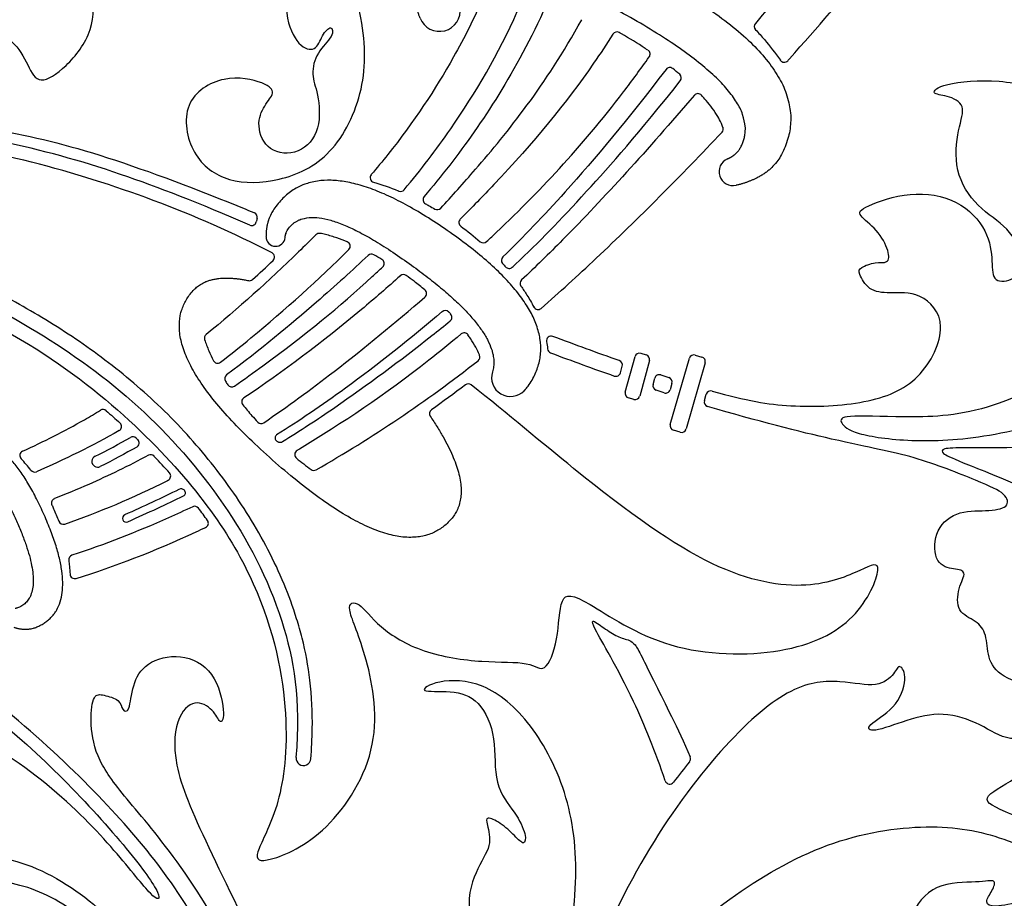
# Model space of a CAD drawing. Units: millimetres. Extents: x -114 to 113, y -105 to 112.
# Drawn here: x 28 to 43, y 12 to 26 of the extents above; entities that cross this region are included whole.
import ezdxf

# ---------------------------------------------------------------- set-up
doc = ezdxf.new("R2010")
doc.units = ezdxf.units.MM
doc.header["$MEASUREMENT"] = 0
doc.layers.add('Layer 03', color=5, linetype='Continuous', true_color=0x0000ff)

msp = doc.modelspace()

# ---------------------------------------------------------------- linework, layer by layer
at = {"layer": 'Layer 03'}
for p, q in [((37.343, 19.949), (37.494, 20.498)), ((37.717, 20.436), (37.566, 19.888)), ((37.583, 20.549), (37.666, 20.526)), ((38.039, 19.449), (38.335, 20.472)), ((38.425, 20.522), (38.528, 20.492)), ((37.268, 20.247), (37.295, 20.348)), ((38.577, 20.402), (38.282, 19.379)), ((37.772, 20.067), (37.799, 20.165)), ((38.065, 20.084), (38.037, 19.987)), ((37.476, 19.837), (37.393, 19.859)), ((38.566, 19.819), (38.595, 19.916)), ((38.192, 19.329), (38.089, 19.359))]:
    msp.add_line(p, q, dxfattribs=at)
for centre, radius, start, end in [((34.469, 25.847), 0.321, 200.8986, 8.3175), ((39.41, 25.601), 0.0728, 139.7313, 223.4259), ((37.213, 25.445), 0.0728, 60.7959, 147.7521), ((37.654, 25.173), 0.0728, 324.6073, 56.0158), ((39.801, 25.121), 0.0728, 214.3303, 318.1934), ((38.031, 24.895), 0.0728, 51.0565, 142.8274), ((38.137, 24.807), 0.0728, 321.6289, 49.3663), ((38.467, 24.491), 0.0728, 42.3807, 139.3309), ((38.786, 24.018), 0.0728, 316.6001, 19.8639), ((39.009, 23.357), 0.216, 113.5556, 283.2367), ((33.47, 23.263), 0.0728, 139.6186, 254.0852), ((33.867, 23.125), 0.0728, 247.6675, 319.8635), ((34.287, 22.925), 0.0728, 139.4722, 241.5596), ((31.579, 22.653), 0.0728, 343.8232, 67.4787), ((34.435, 22.842), 0.0728, 239.4983, 317.1974), ((31.565, 22.598), 0.0728, 246.615, 347.0643), ((34.843, 22.572), 0.0728, 134.8545, 233.6747), ((32.609, 22.331), 0.0728, 79.8241, 135.2553), ((31.935, 22.351), 0.148, 180, 355.0466), ((33.016, 22.205), 0.0728, 314.8741, 67.5963), ((35.147, 22.329), 0.0728, 228.944, 313.1312), ((31.846, 22.037), 0.0728, 313.3116, 62.7718), ((33.417, 22.01), 0.0728, 60.886, 133.6839), ((33.541, 21.938), 0.0728, 313.2798, 59.0927), ((35.499, 21.986), 0.0728, 134.086, 222.4878), ((35.546, 21.934), 0.0728, 221.5017, 312.734), ((31.529, 21.744), 0.0728, 258.0766, 312.1987), ((33.912, 21.693), 0.0728, 54.1705, 131.9138), ((35.788, 21.63), 0.0728, 133.2951, 215.359), ((34.196, 21.473), 0.0728, 310.8585, 50.2354), ((34.56, 21.137), 0.0728, 44.0045, 130.3877), ((35.993, 21.299), 0.0728, 207.7714, 311.1294), ((34.589, 21.107), 0.0728, 309.1845, 43.3954), ((34.851, 20.793), 0.0728, 35.4167, 130.1074), ((30.906, 20.782), 0.0728, 129.2475, 197.7137), ((36.196, 20.743), 0.0728, 69.342, 190.7979), ((36.213, 20.625), 0.0728, 186.0683, 249.3189), ((31.038, 20.468), 0.0728, 206.9704, 307.7584), ((35.021, 20.492), 0.0728, 308.1545, 20.962), ((37.225, 20.367), 0.0728, 344.6238, 70.5449), ((37.564, 20.478), 0.0728, 74.6238, 164.6238), ((37.646, 20.456), 0.0728, 344.6238, 74.6238), ((38.405, 20.452), 0.0728, 73.8866, 163.8866), ((38.507, 20.422), 0.0728, 343.8866, 73.8866), ((35.568, 20.175), 0.293, 162.738, 315.8962), ((31.22, 20.158), 0.0728, 126.3773, 213.2329), ((37.197, 20.267), 0.0728, 250.7163, 344.6238), ((37.869, 20.146), 0.0728, 71.5613, 164.6238), ((37.995, 20.104), 0.0728, 343.8866, 71.8184), ((31.257, 20.102), 0.0728, 214.1908, 304.7947), ((34.914, 20.004), 0.0728, 51.4934, 127.1405), ((37.842, 20.048), 0.0728, 164.6238, 251.8229), ((37.967, 20.007), 0.0728, 252.0657, 343.8866), ((38.664, 19.896), 0.0728, 74.0118, 163.8866), ((31.483, 19.799), 0.0728, 123.7542, 219.0843), ((37.413, 19.93), 0.0728, 164.6238, 254.6238), ((37.495, 19.907), 0.0728, 254.6238, 344.6238), ((38.636, 19.799), 0.0728, 163.8866, 253.3887), ((29.265, 19.607), 0.0728, 49.3929, 121.1091), ((34.387, 19.617), 0.0728, 125.3405, 214.1274), ((29.48, 19.417), 0.0728, 299.6064, 47.7547), ((31.711, 19.536), 0.0728, 222.8873, 304.2814), ((38.109, 19.429), 0.0728, 163.8866, 253.8866), ((38.212, 19.399), 0.0728, 253.8866, 343.8866), ((29.727, 19.185), 0.0728, 45.8486, 119.4546), ((29.751, 19.162), 0.0728, 299.0865, 45.6643), ((31.98, 19.241), 0.0546, 122.1083, 226.9059), ((32.002, 19.246), 0.0728, 227.0337, 239.283), ((28.052, 18.969), 0.0728, 114.6258, 222.8922), ((32.002, 19.246), 0.0728, 239.283, 251.5322), ((32.002, 19.246), 0.0728, 251.5322, 301.7487), ((32.303, 18.983), 0.0728, 120.8856, 230.9162), ((29.182, 18.877), 0.0891, 116.5855, 297.1671), ((30.002, 18.908), 0.0728, 43.7242, 118.0219), ((28.207, 18.786), 0.0728, 217.4636, 293.4714), ((32.526, 18.811), 0.0728, 233.7727, 299.906), ((30.239, 18.652), 0.0728, 297.1083, 41.7526), ((30.472, 18.38), 0.0728, 45.3825, 116.3136), ((30.485, 18.393), 0.0546, 295.9065, 45.3825), ((28.541, 18.234), 0.0728, 111.4667, 205.3266), ((30.684, 18.112), 0.0728, 37.0605, 115.4283), ((29.624, 17.998), 0.0584, 114.0844, 294.0142), ((28.649, 17.979), 0.0728, 200.4766, 289.25), ((30.822, 17.923), 0.0728, 295.0964, 35.2295), ((28.808, 17.358), 0.0728, 108.2699, 187.7674), ((28.828, 17.138), 0.0728, 182.3596, 287.2036), ((32.365, 14.291), 0.115, 175.2668, 355.2668), ((38.28, 14.281), 0.0728, 320.9736, 23.4887), ((38.031, 13.962), 0.0728, 198.555, 323.1801)]:
    msp.add_arc(centre, radius, start, end, dxfattribs=at)
for points in [[(1.713, 104.113), (5.439, 104.113), (12.891, 102.893), (22.995, 97.855), (31.514, 90.501), (38.379, 81.615), (43.68, 71.731), (47.54, 61.209), (50.059, 50.292), (51.302, 39.16), (51.301, 27.959), (50.059, 16.827), (47.541, 5.91), (43.68, -4.612), (38.378, -14.496), (31.514, -23.383), (22.995, -30.736), (12.891, -35.775), (1.713, -37.604), (-9.465, -35.775), (-19.57, -30.736), (-28.089, -23.383), (-34.953, -14.496), (-40.255, -4.612), (-44.115, 5.91), (-46.634, 16.827), (-47.876, 27.959), (-47.876, 39.16), (-46.634, 50.292), (-44.115, 61.209), (-40.255, 71.731), (-34.953, 81.614), (-28.089, 90.502), (-19.57, 97.855), (-9.465, 102.893), (-2.013, 104.113), (1.713, 104.113)], [(25.795, 29.536), (26.14, 29.585), (27.06, 29.688), (28.631, 29.598), (29.612, 29.289), (30.836, 28.844), (31.858, 28.116), (32.799, 27.222), (33.319, 25.761), (33.348, 24.623), (32.823, 23.557), (31.984, 23.181), (31.184, 23.167), (30.612, 23.581), (30.455, 24.453), (31.141, 24.881), (31.81, 24.729), (31.937, 24.573), (31.758, 24.395), (31.627, 24.081), (31.802, 23.65), (32.31, 23.605), (32.649, 23.998), (32.591, 24.598), (32.478, 24.847), (32.562, 25.207), (32.848, 25.461), (32.804, 25.638), (32.649, 25.473), (32.562, 25.207), (32.289, 25.277), (32.057, 25.762), (32.118, 26.512), (32.216, 27.046), (31.874, 27.704), (31.475, 27.977), (31.746, 27.478), (31.905, 27.052), (31.888, 26.567), (31.692, 26.18), (31.61, 25.825), (31.457, 25.895), (31.249, 26.061), (30.922, 26.255), (30.826, 26.641), (30.785, 27.074), (30.595, 27.038), (30.706, 26.721), (30.57, 26.416), (30.406, 26.179), (30.161, 26.435), (29.793, 26.902), (29.725, 27.563), (29.282, 28.403), (28.329, 29.067), (27.567, 29.233), (26.986, 29.248), (27.693, 29.005), (28.48, 28.688), (29.06, 28.104), (29.367, 27.489), (29.479, 26.785), (29.395, 26.254), (29.255, 26.408), (29.031, 26.575), (29.101, 26.212), (29.154, 25.539), (28.687, 24.947), (28.265, 24.679), (28.11, 24.989), (27.898, 25.412), (27.391, 25.567), (27.046, 25.959), (27.044, 26.572), (26.968, 27.422), (26.561, 27.966), (26.261, 28.101), (26.246, 27.939), (26.613, 27.584), (26.799, 27.063), (26.702, 26.393), (26.337, 25.979), (26.253, 26.067), (26.22, 26.304), (25.779, 26.467), (25.618, 26.71), (25.675, 27.219), (25.376, 27.315), (25.232, 27.376), (25.089, 27.678), (25.049, 28.128), (24.65, 28.48), (24.09, 28.539), (23.475, 28.423), (23.103, 28.264), (22.976, 28.223), (22.778, 28.472), (22.556, 28.797), (22.686, 28.914), (24.351, 29.837), (25.79, 30.959), (26.965, 32.386), (27.324, 33.465), (27.324, 33.858), (27.505, 33.868), (27.813, 33.762), (27.887, 33.91), (27.772, 34.254), (27.888, 34.543), (28.22, 34.743), (28.415, 34.952), (28.267, 35.246), (28.477, 35.313), (28.873, 35.192), (29.064, 34.921), (29.034, 34.667), (29.084, 34.638), (29.136, 34.809), (29.362, 34.896), (29.417, 34.82), (29.486, 34.432), (29.272, 33.764), (28.78, 33.019), (28.197, 32.389), (28.151, 32.167), (28.53, 32.454), (29.335, 33.297), (29.947, 34.192), (30.396, 35.645), (30.479, 36.79), (30.66, 37.016), (30.988, 37.088), (30.958, 37.266), (31.133, 37.637), (31.46, 37.823), (31.66, 37.962), (31.636, 38.212), (31.461, 38.366), (31.702, 38.412), (32.017, 38.14), (32.102, 37.699), (32.005, 37.468), (32.037, 37.315), (32.213, 37.184), (32.177, 36.754), (31.717, 35.804), (31.238, 35.211), (30.988, 34.857), (31.113, 34.857), (31.821, 35.648), (32.269, 36.398), (32.628, 37.315), (32.844, 38.461), (32.806, 38.972), (32.89, 38.934), (33.058, 38.737), (33.355, 38.667), (33.575, 38.662), (33.569, 38.567), (33.437, 38.49), (33.381, 38.406), (33.398, 38.337), (33.514, 38.164), (33.675, 38.017), (33.578, 37.833), (33.072, 37.033), (32.53, 36.223), (32.551, 36.141), (32.693, 36.192), (33.04, 36.57), (33.673, 37.389), (33.915, 37.772), (34, 37.738), (34.091, 37.674), (34.262, 37.642), (34.249, 37.573), (33.965, 37.306), (33.188, 36.439), (32.279, 35.445), (31.009, 34.269), (29.677, 33.026), (28.247, 31.811), (26.993, 30.868), (25.536, 29.976), (24.873, 29.578), (24.803, 29.401), (24.988, 29.392), (25.45, 29.487), (25.795, 29.536)], [(38.185, 24.862), (38.149, 24.893), (38.113, 24.922), (38.077, 24.952)], [(31.649, 22.633), (31.644, 22.616), (31.639, 22.599), (31.636, 22.582)], [(34.799, 22.514), (34.903, 22.438), (35.003, 22.358), (35.099, 22.274)], [(31.578, 21.69), (31.685, 21.787), (31.791, 21.885), (31.896, 21.984)], [(33.578, 22.001), (33.536, 22.026), (33.494, 22.05), (33.452, 22.074)], [(35.446, 21.937), (35.461, 21.92), (35.476, 21.903), (35.491, 21.886)], [(34.642, 21.157), (34.632, 21.167), (34.622, 21.178), (34.612, 21.188)], [(37.249, 20.436), (36.916, 20.553), (36.567, 20.681), (36.221, 20.811)], [(36.187, 20.557), (36.52, 20.431), (36.85, 20.311), (37.173, 20.198)], [(31.159, 20.118), (31.171, 20.099), (31.184, 20.08), (31.197, 20.061)], [(37.892, 20.215), (37.935, 20.2), (37.977, 20.187), (38.018, 20.173)], [(34.871, 20.062), (34.696, 19.93), (34.521, 19.801), (34.345, 19.676)], [(37.945, 19.938), (37.903, 19.951), (37.862, 19.965), (37.82, 19.979)], [(29.313, 19.662), (29.386, 19.6), (29.458, 19.536), (29.529, 19.471)], [(29.516, 19.354), (29.1, 19.118), (28.664, 18.905), (28.236, 18.719)], [(29.142, 18.957), (29.33, 19.051), (29.513, 19.148), (29.691, 19.249)], [(29.778, 19.238), (29.786, 19.23), (29.794, 19.222), (29.802, 19.214)], [(31.943, 19.201), (31.946, 19.198), (31.949, 19.195), (31.952, 19.192)], [(29.786, 19.099), (29.608, 18.999), (29.42, 18.899), (29.223, 18.798)], [(32.257, 18.927), (32.331, 18.867), (32.406, 18.809), (32.483, 18.752)], [(30.44, 18.445), (30.171, 18.312), (29.893, 18.182), (29.6, 18.052)], [(29.648, 17.945), (29.97, 18.089), (30.252, 18.219), (30.509, 18.344)], [(30.882, 17.965), (30.836, 18.029), (30.79, 18.093), (30.742, 18.156)], [(32.372, 7.682), (32.415, 8.051), (32.463, 9.118), (31.887, 10.936), (30.803, 13.065), (30.309, 14.252), (30.414, 15.004), (30.729, 15.214), (31.009, 15.004), (31.079, 14.794), (31.166, 14.952), (31.009, 15.652), (30.466, 15.932), (29.906, 15.774), (29.714, 15.424), (29.679, 14.987), (29.556, 15.022), (29.539, 15.197), (29.26, 15.271), (29.118, 15.292), (29.057, 14.897), (29.138, 14.32), (29.523, 13.773), (30.37, 12.814), (31.465, 11.082), (31.911, 9.536), (32.08, 8.515), (31.953, 7.52), (31.874, 7.236), (31.874, 7.109), (32.08, 6.762), (32.206, 6.904), (32.329, 7.313), (32.372, 7.682)], [(33.506, 4.15), (33.678, 4.501), (34.131, 5.481), (34.193, 7.291), (33.735, 8.486), (33.184, 9.087), (33.074, 9.698), (33.172, 10.027), (33.159, 10.235), (33.33, 10.21), (33.562, 10.039), (33.648, 9.759), (33.745, 9.82), (33.733, 10.328), (33.426, 10.684), (33.586, 11.187), (33.905, 11.47), (34.028, 11.641), (33.868, 11.924), (34.113, 11.936), (34.653, 11.519), (35.108, 10.795), (35.23, 9.886), (35.23, 9.125), (35.292, 8.622), (35.402, 8.831), (35.513, 9.715), (35.378, 10.761), (34.825, 11.89), (35.021, 12.568), (35.296, 12.943), (35.196, 13.293), (35.183, 13.393), (35.408, 13.305), (35.646, 13.08), (35.783, 12.93), (35.821, 13.093), (35.658, 13.443), (35.292, 13.865), (35.361, 14.614), (35.097, 15.21), (34.654, 15.349), (34.099, 15.294), (34.404, 15.502), (35.137, 15.502), (35.904, 14.874), (36.498, 13.722), (36.651, 12.312), (36.317, 10.656), (35.873, 9.335), (35.886, 8.918), (36.165, 9.404), (36.721, 10.948), (37.664, 12.947), (38.93, 14.607), (39.95, 15.457), (40.692, 15.503), (41.264, 15.364), (41.526, 15.611), (41.573, 15.766), (41.727, 15.549), (41.526, 15.039), (41.047, 14.792), (41.14, 14.668), (41.696, 14.885), (42.253, 15.024), (42.856, 14.823), (43.273, 14.514), (43.845, 14.699), (43.876, 14.452), (43.489, 14.004), (42.803, 13.688), (43.077, 13.499), (44.234, 13.078), (45.232, 12.023), (45.695, 10.566), (45.195, 9.111), (44.089, 8.333), (42.885, 8.236), (41.862, 8.786), (41.523, 9.766), (41.725, 10.446), (42.101, 10.737), (42.136, 10.891), (41.759, 11.216), (41.691, 11.849), (42.119, 12.38), (42.837, 12.362), (43.094, 12.431), (43.025, 12.243), (42.889, 12.054), (43.025, 11.969), (43.487, 12.089), (43.881, 11.969), (44.001, 11.815), (44.377, 11.952), (44.412, 11.781), (44.086, 11.456), (43.659, 11.336), (43.659, 11.216), (43.967, 11.182), (44.223, 11.182), (44.155, 10.908), (43.864, 10.617), (43.864, 10.497), (44.155, 10.514), (43.984, 10.206), (43.282, 9.847), (42.974, 9.881), (42.923, 10.275), (42.906, 10.668), (42.273, 10.497), (41.879, 9.95), (42.099, 9.143), (42.717, 8.698), (43.525, 8.595), (44.36, 8.911), (45.023, 9.639), (45.196, 10.566), (45.002, 11.548), (44.304, 12.52), (43.197, 13.098), (42.084, 13.304), (40.453, 13.052), (38.922, 12.147), (37.603, 11.01), (36.089, 8.634), (35.038, 6.037), (33.834, 3.709), (32.459, 1.751), (30.587, 0.194), (28.809, -0.488), (28.577, -0.565), (28.361, -0.843), (27.928, -0.797), (27.448, -1.075), (27, -1.215), (26.598, -1.091), (25.871, -1.431), (24.823, -1.731), (23.994, -1.47), (23.579, -1.009), (23.472, -0.748), (23.794, -0.917), (24.516, -0.917), (25.345, -0.61), (25.989, -0.227), (26.112, -0.303), (26.388, -0.595), (26.481, -0.349), (26.143, 0.188), (25.022, 0.802), (24.224, 0.71), (23.933, 0.526), (23.748, 0.894), (22.843, 1.17), (21.937, 0.986), (21.354, 0.572), (21.185, 0.065), (21.062, 0.234), (21.154, 0.971), (21.676, 1.6), (22.674, 2.091), (23.922, 2.144), (24.119, 2.168), (24.143, 2.487), (24.069, 2.806), (24.339, 2.99), (24.658, 3.015), (24.585, 3.26), (24.29, 3.493), (24.403, 4.112), (24.84, 4.368), (25.111, 4.473), (25.035, 4.88), (25.186, 5.136), (25.984, 5.467), (26.936, 6.215), (27.401, 7.266), (27.283, 8.125), (26.851, 8.632), (26.223, 8.451), (26.156, 8.616), (26.179, 9.097), (26.673, 9.328), (27.314, 9.188), (27.715, 8.493), (27.762, 7.983), (27.654, 7.567), (27.993, 7.69), (28.086, 8.2), (28.055, 8.755), (28.287, 9.002), (28.534, 9.327), (28.688, 9.249), (28.831, 8.963), (29.383, 8.688), (29.645, 7.875), (29.398, 6.995), (28.518, 6.378), (27.793, 6.162), (27.746, 5.729), (28.071, 5.606), (28.426, 5.714), (28.704, 5.76), (28.927, 5.68), (29.113, 5.702), (29.036, 5.527), (28.796, 5.286), (28.826, 4.973), (28.468, 4.91), (28.446, 4.779), (28.631, 4.662), (28.905, 4.487), (28.916, 4.378), (28.588, 4.247), (28.292, 3.984), (28.019, 3.711), (27.182, 3.751), (26.624, 3.675), (26.46, 3.369), (26.274, 3.062), (26.406, 2.92), (26.624, 3.106), (26.887, 3.467), (27.182, 3.489), (27.773, 3.445), (28.222, 3.555), (28.484, 3.85), (28.736, 4.036), (29.05, 4.065), (29.165, 4.293), (29.174, 4.484), (28.984, 4.674), (28.879, 4.827), (28.946, 4.893), (29.041, 4.931), (29.05, 5.179), (29.136, 5.36), (29.346, 5.474), (29.469, 5.598), (29.383, 5.79), (29.147, 5.877), (28.976, 5.905), (28.766, 6.01), (28.414, 5.905), (28.186, 5.848), (28.138, 6), (28.386, 6.124), (28.785, 6.256), (29.399, 6.725), (29.713, 7.144), (29.878, 7.772), (29.775, 8.445), (29.375, 9.008), (28.97, 9.216), (28.755, 9.586), (28.551, 9.596), (28.327, 9.391), (28.21, 9.294), (28.093, 9.489), (27.781, 9.937), (27.46, 10.2), (27.518, 10.349), (27.664, 10.427), (27.576, 10.593), (27.479, 10.827), (27.801, 11.101), (28.406, 11.071), (29.051, 10.593), (29.802, 9.568), (30.116, 8.157), (29.978, 7.609), (29.92, 7.277), (30.057, 7.238), (30.086, 6.925), (29.968, 6.651), (29.704, 6.279), (29.685, 5.77), (29.92, 5.392), (29.599, 5.411), (29.346, 5.246), (29.249, 5.061), (29.317, 4.828), (29.336, 4.507), (29.327, 4.176), (29.103, 3.894), (29.173, 3.631), (29.683, 3.286), (30.105, 2.98), (30.157, 2.494), (29.958, 1.958), (29.879, 1.76), (30.177, 1.77), (30.395, 2.316), (30.385, 2.96), (30.087, 3.308), (29.631, 3.605), (29.343, 3.863), (29.521, 4.219), (29.581, 4.558), (29.466, 5.017), (29.536, 5.187), (29.797, 5.207), (29.967, 5.087), (30.217, 4.987), (30.255, 5.157), (30, 5.625), (29.94, 6.128), (30.115, 6.47), (30.359, 6.764), (30.338, 7.109), (30.161, 7.414), (30.269, 7.468), (30.914, 7.575), (31.56, 7.242), (31.861, 6.661), (32, 6.371), (32.248, 6.672), (32.527, 6.908), (32.882, 6.908), (33.054, 6.844), (32.925, 6.639), (33.033, 6.123), (33.237, 5.478), (32.993, 4.142), (32.601, 3.239), (32.177, 2.609), (31.557, 1.837), (31.818, 1.815), (32.493, 2.489), (33.102, 3.37), (33.334, 3.798), (33.506, 4.15)], [(38.336, 14.235), (38.252, 14.131), (38.17, 14.026), (38.09, 13.919)], [(39.246, 5.088), (39.219, 4.848), (39.083, 4.037), (38.737, 2.608), (38.16, 1.024), (37.422, -0.452), (36.374, -2.128), (35.041, -3.937), (33.49, -5.352), (31.215, -6.722), (28.841, -7.572), (25.836, -7.91), (23.699, -7.717), (23.627, -7.656), (23.681, -7.428), (23.523, -7.438), (23.402, -7.605), (23.132, -7.624), (22.993, -7.559), (23.039, -7.484), (23.132, -7.419), (23.132, -7.345), (22.881, -7.298), (22.751, -7.391), (22.583, -7.466), (22.304, -7.335), (22.332, -7.261), (22.425, -7.149), (22.295, -7.084), (22.09, -7.028), (21.997, -7.134), (21.857, -7.171), (21.604, -7.102), (21.613, -7.037), (21.746, -6.935), (21.513, -6.824), (21.405, -6.811), (21.3, -6.888), (21.144, -6.922), (20.904, -6.82), (20.885, -6.746), (21.014, -6.616), (20.959, -6.569), (20.685, -6.451), (20.6, -6.552), (20.507, -6.553), (20.37, -6.564), (20.098, -6.366), (20.169, -6.345), (20.289, -6.289), (20.338, -6.204), (20.211, -6.12), (20.065, -6.05), (19.91, -6.19), (19.741, -6.219), (19.539, -6.093), (19.405, -5.959), (19.496, -5.91), (19.662, -5.831), (19.606, -5.733), (19.379, -5.612), (19.192, -5.639), (19.054, -5.709), (18.776, -5.621), (18.54, -5.422), (18.716, -5.394), (18.943, -5.356), (18.98, -5.31), (18.617, -5.092), (18.435, -5.174), (18.217, -5.174), (18.034, -5.038), (17.906, -4.838), (17.988, -4.766), (18.118, -4.775), (18.298, -4.757), (18.21, -4.693), (17.962, -4.44), (17.81, -4.479), (17.547, -4.461), (17.228, -4.187), (17.132, -4.043), (17.227, -4.019), (17.473, -4.049), (17.557, -4.007), (17.515, -3.899), (17.377, -3.762), (17.215, -3.762), (16.881, -3.719), (16.613, -3.294), (16.7, -3.24), (16.994, -3.247), (17.021, -3.16), (16.847, -2.972), (16.796, -2.858), (16.437, -2.891), (16.148, -2.687), (15.98, -2.279), (16.127, -2.286), (16.338, -2.286), (16.449, -2.272), (16.334, -2.061), (16.216, -1.936), (16.002, -2.004), (15.776, -1.878), (15.636, -1.666), (15.537, -1.392), (15.643, -1.364), (15.819, -1.42), (15.964, -1.378), (15.797, -1.048), (15.555, -1.097), (15.359, -1.006), (15.186, -0.677), (15.114, -0.318), (15.239, -0.402), (15.537, -0.388), (15.523, -0.282), (15.403, 0.041), (15.134, 0.013), (14.965, 0.062), (14.775, 0.388), (14.747, 0.754), (14.896, 0.697), (15.152, 0.69), (15.246, 0.74), (15.183, 1.036), (14.892, 1.038), (14.714, 1.144), (14.637, 1.34), (14.594, 1.682), (14.717, 1.717), (14.879, 1.576), (15.118, 1.59), (15.083, 1.759), (15.083, 1.977), (14.5, 2.137), (14.415, 2.546), (14.444, 2.984), (14.578, 2.887), (14.716, 2.71), (15.048, 2.676), (15.069, 2.81), (15.062, 3), (14.858, 3.015), (14.479, 3.327), (14.392, 3.726), (14.434, 4.086), (14.547, 3.988), (14.71, 3.811), (15.063, 3.783), (15.055, 3.903), (15.032, 4.129), (14.933, 4.15), (14.63, 4.316), (14.547, 4.706), (14.651, 5.041), (14.721, 4.853), (14.865, 4.727), (15.207, 4.72), (15.207, 4.957), (15.207, 5.104), (15.004, 5.146), (14.734, 5.397), (14.72, 5.898), (14.859, 6.315), (14.964, 6.134), (15.117, 5.967), (15.381, 5.912), (15.444, 6.009), (15.492, 6.252), (15.381, 6.308), (15.131, 6.447), (15.058, 6.74), (15.054, 7.152), (15.255, 7.471), (15.311, 7.367), (15.373, 7.18), (15.608, 7.118), (15.846, 7.069), (15.876, 7.229), (15.919, 7.395), (15.662, 7.471), (15.456, 7.785), (15.462, 8.177), (15.62, 8.493), (15.737, 8.657), (15.824, 8.458), (15.934, 8.238), (16.202, 8.053), (16.25, 8.135), (16.382, 8.382), (16.143, 8.498), (15.97, 8.788), (15.925, 9.119), (16.098, 9.492), (16.291, 9.638), (16.278, 9.409), (16.395, 9.174), (16.693, 8.994), (16.776, 9.001), (16.914, 9.209), (16.817, 9.257), (16.596, 9.423), (16.492, 9.782), (16.598, 10.178), (16.848, 10.434), (17.006, 10.537), (17.02, 10.296), (17.11, 9.992), (17.289, 9.82), (17.396, 9.696), (17.596, 9.896), (17.663, 10.047), (17.483, 10.165), (17.38, 10.504), (17.435, 10.929), (17.741, 11.262), (17.972, 11.447), (18.009, 11.272), (17.963, 10.911), (18.148, 10.532), (18.268, 10.458), (18.407, 10.559), (18.573, 10.717), (18.434, 10.818), (18.305, 11.077), (18.277, 11.494), (18.463, 11.937), (18.869, 12.229), (19.179, 12.359), (19.115, 11.97), (19.082, 11.572), (19.24, 11.276), (19.342, 11.303), (19.592, 11.452), (19.508, 11.544), (19.373, 11.896), (19.458, 12.39), (19.896, 12.792), (20.341, 12.931), (20.499, 12.94), (20.425, 12.69), (20.369, 12.356), (20.425, 12.049), (20.536, 11.873), (20.694, 11.91), (20.852, 11.994), (20.703, 12.254), (20.696, 12.59), (20.953, 13.083), (21.422, 13.394), (21.914, 13.44), (22.179, 13.45), (22.027, 13.292), (21.851, 12.875), (21.834, 12.543), (21.908, 12.274), (22.057, 12.265), (22.326, 12.302), (22.27, 12.46), (22.219, 12.896), (22.396, 13.307), (22.829, 13.648), (23.565, 13.725), (23.965, 13.65), (24.281, 13.557), (24.142, 13.389), (23.834, 13.142), (23.576, 12.907), (23.506, 12.581), (23.543, 12.368), (23.785, 12.33), (23.915, 12.33), (23.906, 12.787), (24.241, 13.168), (24.772, 13.429), (25.153, 13.571), (25.097, 13.329), (25.044, 13.052), (24.886, 12.934), (24.59, 12.791), (24.7, 12.537), (24.92, 12.292), (25.435, 12.149), (26.051, 12.208), (26.355, 12.411), (26.651, 12.52), (26.912, 12.554), (26.794, 12.444), (26.456, 12.284), (26.212, 12.005), (26.06, 11.659), (25.972, 11.418), (25.854, 11.443), (25.116, 11.845), (24.187, 12.107), (22.887, 12.124), (21.747, 12.086), (20.405, 11.632), (19.224, 11.066), (18.229, 10.221), (17.187, 9.13), (16.243, 7.821), (15.706, 6.395), (15.381, 5.249), (15.258, 4.04), (15.21, 2.748), (15.316, 1.529), (15.513, 0.36), (15.909, -0.861), (16.336, -1.821), (16.904, -2.777), (17.588, -3.785), (18.355, -4.617), (19.226, -5.355), (20.149, -5.94), (21.051, -6.473), (22.04, -6.893), (23.082, -7.183), (24.079, -7.443), (24.947, -7.541), (25.923, -7.558), (25.871, -7.444), (25.404, -7.434), (24.172, -7.329), (22.615, -6.924), (21.276, -6.426), (19.994, -5.687), (18.642, -4.685), (17.65, -3.62), (16.49, -1.811), (15.916, -0.401), (15.56, 1.231), (15.423, 3.179), (15.663, 5.629), (16.323, 7.369), (17.261, 8.893), (18.41, 10.037), (19.806, 11.128), (21.606, 11.742), (23.308, 11.898), (24.963, 11.598), (25.867, 11.236), (26.35, 10.987), (26.385, 10.793), (26.459, 10.548), (26.769, 10.303), (26.929, 10.218), (27.163, 10.214), (27.303, 10.124), (27.65, 9.686), (27.96, 9.297), (28.084, 9.135), (27.974, 9.043), (27.914, 8.908), (27.866, 8.708), (27.795, 8.746), (27.62, 9.086), (27.165, 9.481), (26.582, 9.589), (26.015, 9.351), (25.774, 8.978), (25.845, 8.515), (26.152, 8.33), (26.294, 7.945), (25.643, 7.388), (24.863, 8.001), (24.771, 8.814), (25.073, 9.561), (25.71, 9.905), (26.431, 9.905), (26.951, 9.703), (27.211, 9.594), (27.169, 9.762), (26.635, 10.249), (25.506, 10.987), (24.125, 11.402), (22.481, 11.494), (20.669, 11.131), (19.157, 10.234), (17.687, 8.875), (16.502, 7.122), (15.943, 5.515), (15.717, 3.706), (15.772, 1.698), (16.079, -0.094), (16.663, -1.576), (17.639, -3.179), (18.742, -4.476), (20.156, -5.517), (21.514, -6.277), (23.061, -6.854), (24.579, -7.191), (26.575, -7.357), (28.453, -7.156), (30.997, -6.412), (32.848, -5.335), (34.595, -3.946), (35.926, -2.253), (36.768, -1.05), (37.67, 0.568), (38.392, 2.353), (38.872, 3.999), (39.033, 5.232), (39.12, 5.455), (39.25, 5.481), (39.274, 5.329), (39.246, 5.088)]]:
    msp.add_open_spline(points, degree=3, dxfattribs=at)
for points, degree, knots in [([(39.856, 25.073), (39.865, 25.083), (40.752, 26.076), (42.095, 27.739), (43.836, 29.073), (45.297, 29.596), (46.541, 29.51), (47.21, 28.719), (47.085, 28.083), (46.642, 27.878), (46.347, 28.049), (46.324, 28.174), (46.597, 28.117), (46.881, 28.276), (46.858, 28.731), (46.368, 29.092), (45.556, 28.763), (45.446, 28.009), (45.822, 27.382), (46.335, 27.062), (47.193, 27.095), (47.98, 27.709), (48.178, 28.783), (47.661, 29.872), (46.587, 30.578), (45, 30.632), (43.29, 29.764), (41.371, 28.016), (39.924, 26.32), (39.355, 25.648)], 3, [346.287521, 346.287521, 346.287521, 346.287521, 346.296352, 347.146924, 347.997496, 348.848068, 349.69864, 350.549212, 351.399784, 352.250355, 353.100927, 353.951499, 354.802071, 355.652643, 356.503215, 357.353787, 358.204358, 359.05493, 359.905502, 360.756074, 361.606646, 362.457218, 363.30779, 364.158362, 365.008933, 365.859505, 366.710077, 367.560649, 368.138977, 368.138977, 368.138977, 368.138977]), ([(38.685, 19.966), (39.216, 19.814), (39.914, 19.699), (41.1, 19.756), (41.93, 20.092), (42.371, 21.035), (41.903, 21.515), (41.408, 21.471), (41.105, 21.511), (40.938, 21.803), (40.966, 21.873), (41.217, 21.97), (41.412, 21.929), (41.439, 22.11), (41.245, 22.471), (40.924, 22.694), (40.994, 22.805), (41.746, 23.07), (42.511, 22.945), (42.97, 22.444), (43.026, 21.943), (43.012, 21.636), (43.388, 21.664), (43.513, 22.012), (43.291, 22.499), (42.776, 22.792), (42.414, 23.362), (42.488, 24.048), (42.627, 24.392), (42.311, 24.546), (42.06, 24.548), (42.202, 24.721), (43.126, 24.808), (44.034, 24.573), (44.664, 24.067), (44.955, 23.145), (44.902, 22.291), (44.761, 21.932), (45.024, 21.927), (45.165, 22.324), (45.204, 23.098), (44.664, 24.067), (45.116, 24.795), (45.158, 25.091), (45.088, 25.374), (45.487, 25.345), (45.988, 24.939), (46.121, 24.6), (46.134, 24.325), (46.381, 24.479), (46.214, 25.056), (45.649, 25.397), (45.521, 25.961), (45.509, 26.736), (45.094, 27.415), (44.492, 27.586), (43.891, 27.363), (43.683, 26.929), (43.787, 26.545), (43.675, 26.306), (43.321, 26.303), (43.148, 26.649), (43.329, 27.264), (44.039, 27.694), (44.862, 27.699), (45.57, 27.424), (46.441, 26.736), (46.91, 25.49), (46.946, 24.22), (46.701, 23.007), (45.683, 21.429), (44.534, 20.43), (42.878, 19.582), (41.603, 19.552), (40.677, 19.602), (40.657, 19.482), (40.846, 19.303), (41.723, 19.173), (42.909, 19.224), (44.5, 19.642), (45.884, 20.273), (46.714, 20.805), (46.983, 21.201), (46.815, 21.388), (46.543, 21.304), (46.275, 21.374), (46.17, 21.65), (46.254, 22.035), (46.65, 22.337), (46.67, 22.629), (46.67, 22.852), (46.749, 22.83), (46.876, 22.719), (46.924, 22.467), (47.014, 22.42), (47.051, 22.602), (46.939, 22.765), (47.016, 22.991), (47.2, 23.132), (47.248, 23.361), (47.369, 23.324), (47.355, 23.198), (47.483, 23.032), (47.54, 22.891), (47.426, 22.609), (47.587, 22.403), (47.848, 22.466), (47.907, 22.738), (47.681, 23.146), (47.736, 23.653), (48.119, 23.949), (48.521, 24.389), (48.537, 24.797), (48.375, 25.19), (48.086, 25.279), (47.924, 25.169), (48.028, 25.002), (47.918, 24.891), (47.693, 24.923), (47.682, 25.217), (47.892, 25.405), (48.269, 25.397), (48.541, 25.188), (48.735, 24.607), (48.804, 23.978), (48.554, 22.946), (48.019, 22.035), (47.289, 21.103), (46.35, 20.351), (45.278, 19.801), (44.329, 19.477), (43.739, 19.328), (43.759, 19.24), (44.167, 19.247), (45.069, 19.315), (46.079, 19.41), (47.015, 19.13), (47.543, 18.391), (47.492, 17.681), (47.105, 17.241), (46.515, 17.21), (46.193, 17.479), (46.174, 17.992), (46.436, 18.285), (46.815, 18.256), (46.939, 18.002), (46.746, 17.802), (46.592, 17.906), (46.621, 18.045), (46.607, 18.133), (46.362, 17.976), (46.342, 17.626), (46.581, 17.383), (47.018, 17.414), (47.328, 17.763), (47.339, 18.301), (47.025, 18.837), (46.472, 19.144), (45.854, 19.251), (44.689, 19.128), (43.447, 19.085), (42.542, 19.089), (42.235, 19.083), (42.231, 19.006), (42.443, 18.904), (43.418, 18.528), (45.038, 17.75), (46.308, 16.756), (47.253, 15.342), (47.282, 13.592), (46.744, 12.634), (46.064, 12.336), (45.524, 12.499), (45.597, 12.571), (45.972, 12.526), (46.503, 12.805), (46.63, 13.283), (46.31, 13.649), (46.098, 13.981), (46.222, 14.308), (46.505, 14.396), (46.435, 14.635), (46.258, 14.611), (46.213, 14.465), (46.054, 14.335), (45.93, 14.146), (45.793, 14.265), (45.504, 14.572), (45.295, 15.22), (45.412, 16.009), (45.345, 16.831), (44.888, 17.059), (44.608, 16.875), (44.722, 16.585), (44.976, 16.304), (45.011, 15.831), (44.844, 15.418), (44.564, 15.155), (44.458, 14.944), (44.301, 15.068), (44.17, 15.347), (44.17, 15.799), (44.013, 15.738), (43.758, 15.361), (43.13, 15.536), (42.938, 15.842), (42.938, 16.215), (42.782, 16.416), (42.46, 16.541), (42.486, 16.929), (42.641, 17.191), (42.439, 17.208), (42.132, 17.272), (42.098, 17.784), (42.445, 18.123), (42.939, 18.105), (43.294, 18.16), (43.241, 18.382), (42.878, 18.541), (41.788, 18.981), (41.144, 19.084), (40.533, 19.224), (40.049, 19.334), (39.385, 19.5), (38.616, 19.729)], 3, [741.916732, 741.916732, 741.916732, 741.916732, 742.256071, 742.627301, 742.998531, 743.36976, 743.74099, 744.11222, 744.48345, 744.854679, 745.225909, 745.597139, 745.968369, 746.339598, 746.710828, 747.082058, 747.453288, 747.824517, 748.195747, 748.566977, 748.938207, 749.309436, 749.680666, 750.051896, 750.423126, 750.794355, 751.165585, 751.536815, 751.908045, 752.279274, 752.650504, 753.021734, 753.392964, 753.764193, 754.135423, 754.506653, 754.877883, 755.249112, 755.620342, 755.991572, 756.362802, 756.734031, 757.105261, 757.476491, 757.847721, 758.21895, 758.59018, 758.96141, 759.33264, 759.703869, 760.075099, 760.446329, 760.817559, 761.188788, 761.560018, 761.931248, 762.302478, 762.673707, 763.044937, 763.416167, 763.787397, 764.158626, 764.529856, 764.901086, 765.272316, 765.643545, 766.014775, 766.386005, 766.757235, 767.128464, 767.499694, 767.870924, 768.242153, 768.613383, 768.984613, 769.355843, 769.727072, 770.098302, 770.469532, 770.840762, 771.211991, 771.583221, 771.954451, 772.325681, 772.69691, 773.06814, 773.43937, 773.8106, 774.181829, 774.553059, 774.924289, 775.295519, 775.666748, 776.037978, 776.409208, 776.780438, 777.151667, 777.522897, 777.894127, 778.265357, 778.636586, 779.007816, 779.379046, 779.750276, 780.121505, 780.492735, 780.863965, 781.235195, 781.606424, 781.977654, 782.348884, 782.720114, 783.091343, 783.462573, 783.833803, 784.205033, 784.576262, 784.947492, 785.318722, 785.689952, 786.061181, 786.432411, 786.803641, 787.174871, 787.5461, 787.91733, 788.28856, 788.65979, 789.031019, 789.402249, 789.773479, 790.144709, 790.515938, 790.887168, 791.258398, 791.629628, 792.000857, 792.372087, 792.743317, 793.114546, 793.485776, 793.857006, 794.228236, 794.599465, 794.970695, 795.341925, 795.713155, 796.084384, 796.455614, 796.826844, 797.198074, 797.569303, 797.940533, 798.311763, 798.682993, 799.054222, 799.425452, 799.796682, 800.167912, 800.539141, 800.910371, 801.281601, 801.652831, 802.02406, 802.39529, 802.76652, 803.13775, 803.508979, 803.880209, 804.251439, 804.622669, 804.993898, 805.365128, 805.736358, 806.107588, 806.478817, 806.850047, 807.221277, 807.592507, 807.963736, 808.334966, 808.706196, 809.077426, 809.448655, 809.819885, 810.191115, 810.562345, 810.933574, 811.304804, 811.676034, 812.047264, 812.418493, 812.789723, 813.160953, 813.532183, 813.903412, 814.274642, 814.645872, 815.017102, 815.388331, 815.759561, 816.130791, 816.502021, 816.87325, 817.24448, 817.61571, 817.986939, 818.358169, 818.729399, 819.100629, 819.471858, 819.843088, 820.214318, 820.585548, 820.956777, 821.328007, 821.699237, 822.070467, 822.441696, 822.812926, 823.184156, 823.184156, 823.184156, 823.4775, 823.4775, 823.4775, 823.4775]), ([(34.169, 25.732), (33.983, 26.221), (34.167, 26.569), (34.881, 27.921), (37.676, 26.445), (40.471, 24.97), (39.756, 23.617), (39.571, 23.267), (39.058, 23.146)], 2, [80.034756, 80.034756, 80.034756, 80.551552, 80.551552, 82.122348, 82.122348, 83.693145, 83.693145, 84.212736, 84.212736, 84.212736]), ([(38.923, 23.555), (39.06, 23.615), (39.121, 23.723), (39.573, 24.518), (37.426, 25.737), (35.279, 26.956), (34.828, 26.161), (34.764, 26.049), (34.787, 25.893)], 2, [84.564588, 84.564588, 84.564588, 84.850952, 84.850952, 86.421748, 86.421748, 87.992545, 87.992545, 88.288989, 88.288989, 88.288989]), ([(35.135, 26.039), (35.008, 25.73), (34.61, 24.942), (34.005, 24.023), (33.502, 23.414), (33.415, 23.311)], 3, [36.466084, 36.466084, 36.466084, 36.466084, 36.983301, 37.833873, 38.007044, 38.007044, 38.007044, 38.007044]), ([(33.923, 23.078), (34.182, 23.386), (34.818, 24.221), (35.414, 25.226), (35.718, 25.938), (35.74, 25.99)], 3, [38.364056, 38.364056, 38.364056, 38.364056, 38.861967, 39.712539, 39.780103, 39.780103, 39.780103, 39.780103]), ([(36.119, 25.927), (35.654, 24.9), (34.985, 23.893), (34.364, 23.127), (34.231, 22.973)], 3, [43.951367, 43.951367, 43.951367, 43.951367, 45.557882, 45.986007, 45.986007, 45.986007, 45.986007]), ([(34.488, 22.792), (34.66, 22.978), (35.314, 23.708), (36.1, 24.681), (36.669, 25.706)], 3, [46.203516, 46.203516, 46.203516, 46.203516, 46.681147, 47.957609, 47.957609, 47.957609, 47.957609]), ([(37.151, 25.483), (37.057, 25.334), (36.561, 24.58), (35.783, 23.637), (34.971, 22.803), (34.791, 22.624)], 3, [233.184517, 233.184517, 233.184517, 233.184517, 233.3967, 234.247272, 234.478796, 234.478796, 234.478796, 234.478796]), ([(37.694, 25.234), (37.68, 25.243), (37.546, 25.333), (37.397, 25.424), (37.26, 25.501), (37.248, 25.508)], 3, [232.8359055, 232.8359055, 232.8359055, 232.8359055, 232.8645277, 233.10094, 233.1238106, 233.1238106, 233.1238106, 233.1238106]), ([(39.358, 25.551), (39.404, 25.502), (39.54, 25.351), (39.665, 25.191), (39.741, 25.08)], 3, [345.8809, 345.8809, 345.8809, 345.8809, 345.9931084, 346.2150106, 346.2150106, 346.2150106, 346.2150106]), ([(35.197, 22.276), (35.224, 22.301), (35.996, 23.027), (36.776, 23.853), (37.581, 24.945), (37.713, 25.131)], 3, [234.817703, 234.817703, 234.817703, 234.817703, 234.84883, 235.699402, 235.86815, 235.86815, 235.86815, 235.86815]), ([(37.973, 24.939), (37.387, 24.166), (36.493, 23.108), (35.77, 22.349), (35.449, 22.038)], 3, [34.275907, 34.275907, 34.275907, 34.275907, 35.386147, 36.199906, 36.199906, 36.199906, 36.199906]), ([(35.595, 21.881), (35.611, 21.896), (36.004, 22.26), (36.595, 22.875), (37.554, 23.952), (38.194, 24.762)], 3, [36.362849, 36.362849, 36.362849, 36.362849, 36.408477, 37.497738, 38.442693, 38.442693, 38.442693, 38.442693]), ([(38.411, 24.538), (37.68, 23.687), (36.812, 22.723), (35.95, 21.882), (35.739, 21.683)], 3, [193.684458, 193.684458, 193.684458, 193.684458, 194.478698, 194.737096, 194.737096, 194.737096, 194.737096]), ([(38.854, 24.042), (38.847, 24.063), (38.823, 24.121), (38.744, 24.265), (38.637, 24.409), (38.545, 24.513), (38.52, 24.54)], 3, [193.2857517, 193.2857517, 193.2857517, 193.2857517, 193.3225633, 193.3882607, 193.5567884, 193.6167739, 193.6167739, 193.6167739, 193.6167739]), ([(31.536, 22.532), (30.752, 22.87), (29.467, 23.373), (27.732, 23.858), (25.669, 24.127), (24.421, 24.184), (23.82, 24.17), (23.878, 24.242), (24.292, 24.327), (25.966, 24.227), (27.655, 24.027), (29.214, 23.655), (30.786, 23.06), (31.562, 22.739), (31.607, 22.72)], 3, [39.322575, 39.322575, 39.322575, 39.322575, 39.673397, 40.044626, 40.415856, 40.787086, 41.158316, 41.529545, 41.900775, 42.272005, 42.643235, 43.014464, 43.385694, 43.408342, 43.408342, 43.408342, 43.408342]), ([(31.88, 22.102), (31.283, 22.409), (29.485, 23.197), (26.262, 24.04), (22.118, 24.096), (19.15, 23.615), (17.973, 23.317)], 3, [505.564016, 505.564016, 505.564016, 505.564016, 506.203981, 507.443086, 508.68219, 509.563058, 509.563058, 509.563058, 509.563058]), ([(36.041, 21.244), (36.322, 21.49), (37.245, 22.329), (38.213, 23.305), (38.839, 23.967)], 3, [195.074937, 195.074937, 195.074937, 195.074937, 195.3122066, 195.8481319, 195.8481319, 195.8481319, 195.8481319]), ([(35.778, 19.97), (35.816, 20.009), (35.847, 20.053), (36.559, 21.081), (34.592, 22.446), (32.624, 23.81), (31.912, 22.783), (31.786, 22.602), (31.786, 22.351)], 2, [73.809852, 73.809852, 73.809852, 73.903612, 73.903612, 75.474408, 75.474408, 77.045205, 77.045205, 77.408638, 77.408638, 77.408638]), ([(33.45, 23.193), (33.58, 23.156), (33.71, 23.111), (33.837, 23.059), (33.839, 23.058)], 3, [38.0869565, 38.0869565, 38.0869565, 38.0869565, 38.3092969, 38.3136538, 38.3136538, 38.3136538, 38.3136538]), ([(32.479, 14.281), (32.492, 14.436), (32.513, 14.841), (32.486, 15.468), (32.38, 16.035), (32.238, 16.529), (32.003, 17.175), (31.552, 18.036), (30.868, 18.98), (30.079, 19.821), (29.202, 20.539), (28.279, 21.145), (27.332, 21.657), (26.346, 22.064), (25.301, 22.371), (24.181, 22.609), (22.982, 22.791), (21.847, 22.89), (21.116, 22.918), (20.81, 22.923)], 3, [181.44271, 181.44271, 181.44271, 181.44271, 181.697992, 182.111099, 182.47516, 182.645954, 182.959495, 183.605853, 184.243266, 184.877388, 185.501979, 186.108503, 186.695245, 187.274427, 187.863933, 188.489504, 189.160423, 189.861779, 190.36623, 190.36623, 190.36623, 190.36623]), ([(34.252, 22.861), (34.271, 22.851), (34.32, 22.824), (34.368, 22.796), (34.398, 22.779)], 3, [46.05727752, 46.05727752, 46.05727752, 46.05727752, 46.0921, 46.14927208, 46.14927208, 46.14927208, 46.14927208]), ([(20.806, 22.694), (21.444, 22.682), (22.846, 22.597), (24.845, 22.267), (26.614, 21.762), (28.249, 20.932), (29.854, 19.785), (31.189, 18.263), (32.091, 16.554), (32.324, 15.195), (32.25, 14.3)], 3, [172.44382, 172.44382, 172.44382, 172.44382, 173.396721, 174.53866, 175.6806, 176.82254, 177.964479, 179.106419, 180.248358, 181.244179, 181.244179, 181.244179, 181.244179]), ([(32.082, 22.339), (32.089, 22.418), (32.131, 22.475), (32.527, 23.017), (34.088, 21.874), (35.473, 20.859), (35.288, 20.262)], 2, [70.144134, 70.144134, 70.144134, 70.366138, 70.366138, 71.936935, 71.936935, 73.378924, 73.378924, 73.378924]), ([(18.357, 22.341), (19.244, 22.457), (21.768, 22.563), (27.069, 21.731), (30.499, 18.945), (31.885, 16.68), (32.18, 14.633), (31.962, 13.405), (31.566, 12.753), (31.733, 12.642), (32.738, 13.07), (33.631, 14.484), (33.319, 16.02), (32.989, 16.68), (33.215, 16.737), (33.507, 16.322), (34.177, 15.907), (35.168, 15.757), (35.903, 15.794), (36.087, 15.568), (36.319, 16.096), (36.318, 16.85), (36.63, 16.812), (37.947, 15.895), (39.87, 15.857), (40.975, 16.41), (41.367, 17.381), (41.055, 17.229), (40.246, 16.867), (38.779, 17.095), (37.034, 18.338), (35.529, 19.608), (34.96, 20.061)], 3, [463.867799, 463.867799, 463.867799, 463.867799, 464.660964, 465.900068, 467.139172, 468.378277, 469.617381, 470.856485, 472.09559, 473.334694, 474.573798, 475.812902, 477.052007, 478.291111, 479.530215, 480.769319, 482.008424, 483.247528, 484.486632, 485.725737, 486.964841, 488.203945, 489.443049, 490.682154, 491.921258, 493.160362, 494.399467, 495.638571, 496.877675, 498.116779, 499.355884, 500.039407, 500.039407, 500.039407, 500.039407]), ([(33.043, 22.272), (32.991, 22.294), (32.88, 22.336), (32.738, 22.379), (32.65, 22.398), (32.622, 22.403)], 3, [210.2581791, 210.2581791, 210.2581791, 210.2581791, 210.3518634, 210.4543307, 210.5010529, 210.5010529, 210.5010529, 210.5010529]), ([(32.557, 22.382), (32.469, 22.293), (31.929, 21.758), (31.353, 21.242), (30.86, 20.839)], 3, [210.5397511, 210.5397511, 210.5397511, 210.5397511, 210.692294, 211.4640127, 211.4640127, 211.4640127, 211.4640127]), ([(31.083, 20.411), (31.241, 20.533), (31.933, 21.088), (32.608, 21.696), (33.067, 22.153)], 3, [209.2592755, 209.2592755, 209.2592755, 209.2592755, 209.4677356, 210.1794841, 210.1794841, 210.1794841, 210.1794841]), ([(33.366, 22.063), (33.126, 21.834), (32.513, 21.282), (31.703, 20.604), (31.176, 20.216)], 3, [39.154623, 39.154623, 39.154623, 39.154623, 39.821267, 40.71457, 40.71457, 40.71457, 40.71457]), ([(31.298, 20.042), (31.452, 20.149), (32.3, 20.757), (32.978, 21.315), (33.537, 21.835), (33.591, 21.885)], 3, [36.965438, 36.965438, 36.965438, 36.965438, 37.278965, 38.789337, 38.949948, 38.949948, 38.949948, 38.949948]), ([(34.326, 19.576), (35.077, 18.468), (34.648, 17.982), (33.891, 17.126), (31.894, 18.892), (29.897, 20.657), (30.654, 21.514), (30.908, 21.801), (31.514, 21.673)], 2, [500.398071, 500.398071, 500.398071, 501.41785, 501.41785, 502.988647, 502.988647, 504.559443, 504.559443, 505.213762, 505.213762, 505.213762]), ([(33.864, 21.747), (33.666, 21.57), (32.861, 20.871), (32.042, 20.26), (31.442, 19.859)], 3, [178.8582765, 178.8582765, 178.8582765, 178.8582765, 179.0950138, 179.8089827, 179.8089827, 179.8089827, 179.8089827]), ([(34.243, 21.529), (34.188, 21.575), (34.093, 21.65), (33.996, 21.723), (33.955, 21.752)], 3, [178.6038708, 178.6038708, 178.6038708, 178.6038708, 178.7212065, 178.8040015, 178.8040015, 178.8040015, 178.8040015]), ([(35.729, 21.588), (35.761, 21.543), (35.832, 21.438), (35.895, 21.328), (35.928, 21.265)], 3, [194.7943873, 194.7943873, 194.7943873, 194.7943873, 194.885591, 195.0027795, 195.0027795, 195.0027795, 195.0027795]), ([(31.752, 19.476), (32.115, 19.724), (32.953, 20.339), (33.788, 21.024), (34.244, 21.418)], 3, [177.6983747, 177.6983747, 177.6983747, 177.6983747, 178.0593258, 178.5344926, 178.5344926, 178.5344926, 178.5344926]), ([(34.513, 21.193), (34.035, 20.786), (33.122, 20.064), (32.298, 19.505), (31.951, 19.287)], 3, [46.301723, 46.301723, 46.301723, 46.301723, 47.331643, 48.093239, 48.093239, 48.093239, 48.093239]), ([(32.04, 19.184), (32.312, 19.351), (33.069, 19.85), (33.975, 20.52), (34.542, 20.975), (34.635, 21.051)], 3, [44.256041, 44.256041, 44.256041, 44.256041, 44.84407, 45.93333, 46.152451, 46.152451, 46.152451, 46.152451]), ([(30.837, 20.76), (30.856, 20.702), (30.898, 20.592), (30.948, 20.486), (30.973, 20.435)], 3, [208.9950822, 208.9950822, 208.9950822, 208.9950822, 209.095806, 209.1889122, 209.1889122, 209.1889122, 209.1889122]), ([(34.804, 20.848), (34.636, 20.707), (33.788, 20.016), (32.954, 19.459), (32.278, 19.054), (32.266, 19.046)], 3, [24.162919, 24.162919, 24.162919, 24.162919, 24.37122, 25.221792, 25.238187, 25.238187, 25.238187, 25.238187]), ([(35.089, 20.518), (35.088, 20.52), (35.072, 20.563), (35.029, 20.651), (34.967, 20.753), (34.924, 20.816), (34.91, 20.835)], 3, [23.8965828, 23.8965828, 23.8965828, 23.8965828, 23.899788, 23.971672, 24.0583562, 24.0968127, 24.0968127, 24.0968127, 24.0968127]), ([(36.124, 20.73), (36.131, 20.694), (36.137, 20.656), (36.141, 20.618), (36.141, 20.617)], 3, [5.89581385, 5.89581385, 5.89581385, 5.89581385, 5.95641982, 5.95834961, 5.95834961, 5.95834961, 5.95834961]), ([(32.562, 18.748), (32.99, 18.994), (33.849, 19.524), (34.663, 20.119), (35.066, 20.435)], 3, [23.1658245, 23.1658245, 23.1658245, 23.1658245, 23.5066865, 23.8457536, 23.8457536, 23.8457536, 23.8457536]), ([(28.022, 19.036), (28.345, 19.184), (28.758, 19.393), (29.145, 19.619), (29.228, 19.669)], 3, [-102.9572067, -102.9572067, -102.9572067, -102.9572067, -102.5395602, -102.4242458, -102.4242458, -102.4242458, -102.4242458]), ([(31.426, 19.753), (31.473, 19.696), (31.549, 19.606), (31.628, 19.519), (31.658, 19.487)], 3, [177.4477083, 177.4477083, 177.4477083, 177.4477083, 177.5692608, 177.6415508, 177.6415508, 177.6415508, 177.6415508]), ([(27.885, 16.314), (28.09, 16.249), (28.251, 16.322), (28.984, 16.651), (28.344, 18.075), (27.704, 19.498), (26.971, 19.169), (26.79, 19.088), (26.704, 18.853)], 2, [56.516971, 56.516971, 56.516971, 56.963747, 56.963747, 58.534543, 58.534543, 60.10534, 60.10534, 60.601668, 60.601668, 60.601668]), ([(28.149, 18.742), (28.102, 18.802), (28.052, 18.862), (27.999, 18.919), (27.999, 18.92)], 3, [-103.1609431, -103.1609431, -103.1609431, -103.1609431, -103.0347317, -103.0327909, -103.0327909, -103.0327909, -103.0327909]), ([(29.968, 18.972), (29.658, 18.807), (29.172, 18.571), (28.69, 18.371), (28.514, 18.302)], 3, [172.7405304, 172.7405304, 172.7405304, 172.7405304, 173.1277135, 173.3527649, 173.3527649, 173.3527649, 173.3527649]), ([(30.294, 18.7), (30.218, 18.785), (30.138, 18.871), (30.057, 18.956), (30.055, 18.959)], 3, [172.4952632, 172.4952632, 172.4952632, 172.4952632, 172.682334, 172.6886607, 172.6886607, 172.6886607, 172.6886607]), ([(26.965, 18.693), (27, 18.731), (27.044, 18.75), (27.504, 18.947), (27.96, 17.881), (28.416, 16.815), (27.957, 16.618), (27.932, 16.608), (27.906, 16.604)], 2, [52.837167, 52.837167, 52.837167, 53.042473, 53.042473, 54.613269, 54.613269, 56.184066, 56.184066, 56.298356, 56.298356, 56.298356]), ([(28.673, 17.91), (29.197, 18.093), (29.736, 18.313), (30.27, 18.586), (30.272, 18.587)], 3, [171.8985887, 171.8985887, 171.8985887, 171.8985887, 172.4201748, 172.4222077, 172.4222077, 172.4222077, 172.4222077]), ([(28.475, 18.203), (28.484, 18.184), (28.522, 18.102), (28.556, 18.018), (28.581, 17.953)], 3, [171.6875955, 171.6875955, 171.6875955, 171.6875955, 171.7222871, 171.8366132, 171.8366132, 171.8366132, 171.8366132]), ([(30.653, 18.178), (30.528, 18.118), (29.92, 17.838), (29.286, 17.592), (28.785, 17.427)], 3, [157.363975, 157.363975, 157.363975, 157.363975, 157.5181705, 158.1110267, 158.1110267, 158.1110267, 158.1110267]), ([(28.849, 17.069), (29.451, 17.255), (30.089, 17.503), (30.804, 17.834), (30.853, 17.857)], 3, [156.4887098, 156.4887098, 156.4887098, 156.4887098, 157.0669878, 157.1095488, 157.1095488, 157.1095488, 157.1095488]), ([(28.736, 17.348), (28.74, 17.318), (28.748, 17.248), (28.753, 17.177), (28.755, 17.135)], 3, [156.2982298, 156.2982298, 156.2982298, 156.2982298, 156.3474454, 156.4155148, 156.4155148, 156.4155148, 156.4155148]), ([(37.962, 13.939), (37.814, 14.381), (37.382, 15.441), (36.732, 16.488), (36.906, 16.382), (37.119, 16.223), (37.324, 16.124), (37.491, 16.109), (37.615, 15.822), (37.814, 15.423), (37.95, 15.151), (38.151, 14.761), (38.346, 14.31)], 3, [25.701317, 25.701317, 25.701317, 25.701317, 26.102498, 26.703997, 27.305495, 27.906994, 28.508492, 29.109991, 29.711489, 29.711489, 29.711489, 30.122205, 30.122205, 30.122205, 30.122205]), ([(25.822, 16.184), (26.381, 15.796), (27.553, 15.001), (28.655, 13.994), (29.719, 12.817), (30.215, 12.106), (30.064, 12.074), (29.515, 12.806), (28.481, 13.894), (26.93, 14.917), (25.136, 15.38), (23.419, 15.098), (22.742, 14.46), (22.632, 14.043), (22.804, 14.031), (22.913, 14.362), (23.389, 14.652), (23.912, 14.64), (24.229, 14.432), (24.105, 14.191), (23.958, 14.094), (24.138, 14.046), (24.285, 14.022), (24.57, 13.748), (25.194, 13.798), (25.776, 14.115), (26.402, 14.183), (26.767, 14.133), (26.806, 13.992), (26.269, 13.947), (25.827, 13.924), (25.347, 13.579), (25.273, 13.164), (25.197, 12.856), (24.921, 12.79), (24.943, 12.591), (25.484, 12.404), (26.135, 12.536), (26.863, 12.845), (28.078, 12.765), (29.338, 11.949), (30.039, 10.967), (30.303, 10.099), (30.149, 10.187), (29.619, 11.181), (28.791, 12.031), (27.775, 12.451), (26.936, 12.34), (26.318, 11.899), (26.284, 11.429), (26.155, 11.272), (26.418, 11.158), (26.599, 10.958), (26.642, 10.647), (26.914, 10.41), (27.23, 10.342), (27.445, 10.432), (27.383, 10.531), (27.307, 10.875), (27.452, 11.188), (27.889, 11.356), (28.516, 11.287), (29.079, 10.902), (29.744, 10.159), (30.155, 9.175), (30.313, 8.375), (30.302, 7.789), (30.375, 7.706), (30.843, 7.759), (31.277, 7.695), (31.618, 7.375), (31.704, 7.418), (31.719, 7.636), (31.745, 7.854), (31.771, 8.071), (31.86, 8.721), (31.545, 9.978), (31.066, 11.201), (30.29, 12.468), (29.394, 13.535), (28.114, 14.781), (26.895, 15.725), (26.184, 16.23), (26.061, 16.318)], 3, [281.934401, 281.934401, 281.934401, 281.934401, 282.32937, 282.727121, 283.124871, 283.522621, 283.920372, 284.318122, 284.715872, 285.113623, 285.511373, 285.909123, 286.306874, 286.704624, 287.102374, 287.500125, 287.897875, 288.295626, 288.693376, 289.091126, 289.488877, 289.886627, 290.284377, 290.682128, 291.079878, 291.477628, 291.875379, 292.273129, 292.670879, 293.06863, 293.46638, 293.86413, 294.261881, 294.659631, 295.057382, 295.455132, 295.852882, 296.250633, 296.648383, 297.046133, 297.443884, 297.841634, 298.239384, 298.637135, 299.034885, 299.432635, 299.830386, 300.228136, 300.625887, 301.023637, 301.421387, 301.819138, 302.216888, 302.614638, 303.012389, 303.410139, 303.807889, 304.20564, 304.60339, 305.00114, 305.398891, 305.796641, 306.194391, 306.592142, 306.989892, 307.387643, 307.785393, 308.183143, 308.580894, 308.978644, 309.376394, 309.774145, 310.171895, 310.171895, 310.171895, 310.569645, 310.967396, 311.365146, 311.762896, 312.160647, 312.558397, 312.956147, 313.040594, 313.040594, 313.040594, 313.040594])]:
    msp.add_open_spline(points, degree=degree, knots=knots, dxfattribs=at)

doc.saveas('drawing.dxf')
